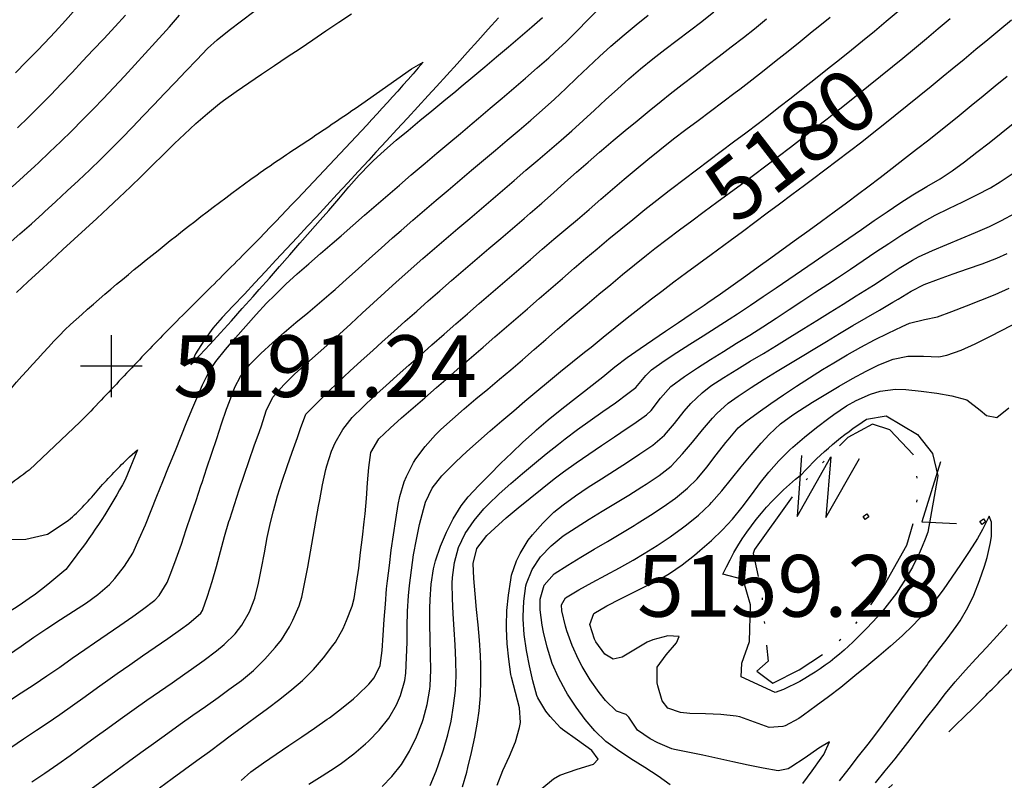
# Model space of a CAD drawing. Extents: x 324632 to 329332, y 1213083 to 1216682.
# Drawn here: x 327172 to 327300, y 1214195 to 1214293 of the extents above; entities that cross this region are included whole.
import ezdxf
from ezdxf.enums import TextEntityAlignment as Align

# ---------------------------------------------------------------- set-up
doc = ezdxf.new("R2010")
doc.units = 0
doc.header["$LTSCALE"] = 100
doc.header["$MEASUREMENT"] = 0
for name, pattern in [('LAKE', [0.36, 0.3, -0.0285, 0.003, -0.0285]), ('PONDTAILINGS', [0.21, 0.12, -0.0282, 0.0027, -0.0282, 0.0027, -0.0282]), ('UNPVDROAD', [0.4, 0.3, -0.1])]:
    doc.linetypes.add(name, pattern=pattern)
for name, color, linetype in [('CON-INDEX', 20, 'CONTINUOUS'), ('CON-INDEXDEP', 7, 'CONTINUOUS'), ('CON-INTER', 40, 'CONTINUOUS'), ('CON-INTERDEP', 112, 'CONTINUOUS'), ('CON-SPOTS', 1, 'CONTINUOUS'), ('CON_INDEX-TEXT', 7, 'CONTINUOUS'), ('HYD-SURFACE', 5, 'LAKE'), ('HYD-WLSPOT', 5, 'CONTINUOUS'), ('RD-UNPAVED', 200, 'UNPVDROAD')]:
    doc.layers.add(name, color=color, linetype=linetype)
doc.styles.get("Standard").update_dxf_attribs({"font": 'SIMPLEX'})

# ---------------------------------------------------------------- blocks, each defined once
blk = doc.blocks.new('SPOT')
at = {"layer": 'CON-SPOTS', "color": 1, "flags": 128}
for points in [[(0, -0.5), (0, 0.5)], [(0, 0), (-0.5, 0)], [(0.5, 0), (0, 0)]]:
    blk.add_lwpolyline(points, dxfattribs=at)
blk = doc.blocks.new('WLTXT')
at = {"layer": 'HYD-WLSPOT', "color": 5, "flags": 128}
for points in [[(-1.123047, 0.609375), (-1.189453, -0.376953), (-0.646484, 0.589844), (-0.726563, -0.392578), (-0.183594, 0.5625)], [(1.132813, 0.509766), (0.826172, -0.462891), (1.388672, -0.488281)], [(-0.087891, -0.423828), (-0.123047, -0.375), (-0.064453, -0.332031), (-0.029297, -0.382813), (-0.087891, -0.423828)], [(1.802734, -0.505859), (1.767578, -0.457031), (1.824219, -0.414063), (1.859375, -0.464844), (1.802734, -0.505859)]]:
    blk.add_lwpolyline(points, dxfattribs=at)

msp = doc.modelspace()

# ---------------------------------------------------------------- linework, layer by layer
at = {"layer": 'CON-INDEX', "color": 20, "linetype": 'Continuous', "flags": 128}
for points, elevation in [([(327171.28, 1214205.04), (327172.53, 1214205.83), (327174.21, 1214206.92), (327175.86, 1214208.04), (327177.51, 1214209.18), (327179.14, 1214210.33), (327180.78, 1214211.48), (327182.02, 1214212.33), (327183.67, 1214213.46), (327185.32, 1214214.59), (327186.97, 1214215.73), (327188.22, 1214216.63), (327189.84, 1214217.84), (327190.41, 1214218.44), (327191.43, 1214220.16), (327191.92, 1214221.34), (327192.61, 1214223.21), (327193.27, 1214225.1), (327193.91, 1214226.99), (327194.54, 1214228.89), (327195.17, 1214230.79), (327195.81, 1214232.69), (327195.95, 1214233.11), (327196.59, 1214235.01), (327197.22, 1214236.91), (327197.85, 1214238.81), (327198.48, 1214240.7), (327199.14, 1214242.59), (327199.5, 1214243.59), (327200.21, 1214245.47), (327200.92, 1214246.83), (327202.14, 1214248.41), (327203.56, 1214249.84), (327205.08, 1214251.21), (327206.59, 1214252.52), (327208.12, 1214253.82), (327209.65, 1214255.1), (327211.18, 1214256.39), (327212.7, 1214257.69), (327213.19, 1214258.12), (327214.69, 1214259.45), (327216.18, 1214260.78), (327217.67, 1214262.12), (327219.15, 1214263.46), (327220.64, 1214264.79), (327221.75, 1214265.77), (327223.26, 1214267.08), (327224.78, 1214268.38), (327226.3, 1214269.68), (327227.83, 1214270.97), (327229.35, 1214272.27), (327230.87, 1214273.56), (327232.43, 1214274.88), (327233.97, 1214276.17), (327235.5, 1214277.46), (327237.02, 1214278.75), (327238.54, 1214280.05), (327240.04, 1214281.37), (327241.61, 1214282.8), (327243.07, 1214284.17), (327244.52, 1214285.55), (327245.97, 1214286.93), (327247.43, 1214288.29), (327248.92, 1214289.63), (327250.65, 1214291.12), (327252.19, 1214292.4), (327253.74, 1214293.66)], 5190), ([(327172.02, 1214279.08), (327173.46, 1214280.46), (327174.95, 1214281.93), (327176.35, 1214283.35), (327177.74, 1214284.79), (327179.11, 1214286.25), (327180.48, 1214287.71), (327181.85, 1214289.16), (327183.23, 1214290.62), (327184.68, 1214292.18), (327186.03, 1214293.65)], 5200), ([(327201.01, 1214194.5), (327202.28, 1214195.6), (327203.91, 1214196.77), (327205.55, 1214197.9), (327207.21, 1214199.02), (327208.87, 1214200.13), (327210.53, 1214201.26), (327212.17, 1214202.41), (327212.45, 1214202.6), (327214.04, 1214203.81), (327215.59, 1214205.08), (327216.15, 1214205.58), (327217.58, 1214206.98), (327218.25, 1214207.78), (327219.05, 1214209.37), (327219.27, 1214211.34), (327219.44, 1214213.33), (327219.57, 1214215.33), (327219.71, 1214217.33), (327219.87, 1214219.33), (327219.98, 1214220.36), (327220.22, 1214222.35), (327220.47, 1214224.33), (327220.75, 1214226.31), (327221.05, 1214228.29), (327221.38, 1214230.26), (327221.56, 1214231.28), (327222.15, 1214233.19), (327222.45, 1214233.9), (327223.34, 1214235.7), (327223.65, 1214236.17), (327224.87, 1214237.76), (327226.19, 1214239.27), (327226.91, 1214239.98), (327228.39, 1214241.33), (327229.9, 1214242.64), (327231.43, 1214243.93), (327232.97, 1214245.21), (327234.51, 1214246.49), (327235.95, 1214247.71), (327237.47, 1214249.02), (327238.98, 1214250.33), (327240.48, 1214251.65), (327242, 1214252.96), (327243.51, 1214254.26), (327244.3, 1214254.92), (327245.83, 1214256.21), (327247.36, 1214257.49), (327248.9, 1214258.77), (327250.44, 1214260.05), (327251.99, 1214261.31), (327253.55, 1214262.56), (327254.63, 1214263.41), (327256.22, 1214264.63), (327257.81, 1214265.84), (327259.41, 1214267.03), (327261.02, 1214268.22), (327262.63, 1214269.41), (327264.24, 1214270.59), (327265.85, 1214271.78), (327267.4, 1214272.95), (327268.99, 1214274.15), (327270.59, 1214275.36), (327272.18, 1214276.57), (327273.77, 1214277.79), (327275.35, 1214279.01), (327276.93, 1214280.24), (327277.61, 1214280.76), (327279.18, 1214282), (327280.74, 1214283.24), (327282.31, 1214284.49), (327283.86, 1214285.75), (327285.41, 1214287.01), (327286.73, 1214288.09), (327288.27, 1214289.36), (327289.81, 1214290.65), (327291.34, 1214291.93), (327292.87, 1214293.22)], 5180), ([(327234.2, 1214193.88), (327234.94, 1214195.76), (327235.78, 1214197.62), (327236.56, 1214199.49), (327237.1, 1214201.37), (327237.2, 1214201.99), (327237.08, 1214203.92), (327236.55, 1214205.89), (327236.03, 1214207.87), (327235.97, 1214208.22), (327235.69, 1214210.21), (327235.47, 1214212.2), (327235.38, 1214214.2), (327235.38, 1214214.51), (327235.45, 1214216.51), (327235.64, 1214218.51), (327235.94, 1214220.49), (327236.05, 1214221.08), (327236.71, 1214222.96), (327237.18, 1214223.9), (327238.21, 1214225.62), (327238.77, 1214226.33), (327240.11, 1214227.82), (327241.54, 1214229.24), (327242.72, 1214230.22), (327244.34, 1214231.39), (327246, 1214232.5), (327247.69, 1214233.58), (327249.38, 1214234.65), (327251.07, 1214235.73), (327252.69, 1214236.8), (327254.34, 1214237.95), (327255.87, 1214239.23), (327257.17, 1214240.74), (327258.4, 1214242.33), (327259.28, 1214243.36), (327260.74, 1214244.74), (327261.89, 1214245.62), (327263.57, 1214246.7), (327265.26, 1214247.76), (327266.97, 1214248.81), (327268.69, 1214249.84), (327270.4, 1214250.87), (327272.11, 1214251.92), (327273.93, 1214253.05), (327275.62, 1214254.11), (327277.32, 1214255.17), (327279.01, 1214256.23), (327280.71, 1214257.29), (327282.4, 1214258.35), (327282.93, 1214258.68), (327284.61, 1214259.77), (327286.28, 1214260.87), (327287.99, 1214261.9), (327288.79, 1214262.33), (327290.6, 1214263.18), (327292.44, 1214263.96), (327294.3, 1214264.72), (327296.15, 1214265.48), (327297.98, 1214266.29), (327299.54, 1214267.06), (327301.29, 1214268.01)], 5170), ([(327283.19, 1214194.16), (327284.48, 1214195.73), (327285.75, 1214197.29), (327286.18, 1214197.83), (327287.4, 1214199.4), (327288.62, 1214200.99), (327289.83, 1214202.59), (327291.05, 1214204.17), (327292.29, 1214205.74), (327293.55, 1214207.27), (327294.86, 1214208.77), (327296.2, 1214210.25), (327297.57, 1214211.72), (327298.94, 1214213.18), (327300.29, 1214214.66)], 5160)]:
    msp.add_lwpolyline(points, dxfattribs=dict(at, elevation=elevation))
at = {"layer": 'CON-INDEXDEP', "color": 7, "linetype": 'Continuous', "elevation": 5160, "flags": 128}
msp.add_lwpolyline([(327265.9, 1214209.67), (327266.87, 1214212.48), (327267.03, 1214217.23), (327266.07, 1214220.52), (327263.44, 1214221.22, -0.121781), (327273.67, 1214234.18, -0.06761), (327282.05, 1214241.29), (327284.58, 1214241.72), (327288.65, 1214239.31), (327290.58, 1214236.88), (327291.3, 1214233.96), (327290, 1214226.67, -0.118152), (327281.38, 1214213.54, -0.098011), (327271.29, 1214206.28), (327270.23, 1214205.89), (327265.82, 1214207.92), (327265.9, 1214209.67)], format="xyb", close=True, dxfattribs=at)
at = {"layer": 'CON-INTER', "color": 40, "linetype": 'Continuous', "flags": 128}
for points, elevation in [([(327170.83, 1214263.99), (327172.34, 1214265.31), (327173.84, 1214266.64), (327175.32, 1214267.98), (327175.54, 1214268.18), (327177.02, 1214269.53), (327178.49, 1214270.88), (327179.95, 1214272.25), (327181.41, 1214273.63), (327182.85, 1214275.01), (327184.15, 1214276.3), (327185.56, 1214277.72), (327186.96, 1214279.15), (327188.34, 1214280.6), (327189.72, 1214282.05), (327191.1, 1214283.5), (327192.48, 1214284.95), (327193.86, 1214286.39), (327195.28, 1214287.89), (327196.66, 1214289.33), (327197.92, 1214290.47), (327199.47, 1214291.72), (327201.05, 1214292.95), (327202.65, 1214294.16)], 5196), ([(327170.86, 1214210.77), (327172.51, 1214211.91), (327174.16, 1214213.05), (327175.82, 1214214.17), (327177.6, 1214215.33), (327179.29, 1214216.41), (327180.96, 1214217.51), (327182.46, 1214218.58), (327183.97, 1214219.89), (327184.67, 1214220.67), (327185.92, 1214222.24), (327186.97, 1214223.95), (327187.82, 1214225.8), (327188.61, 1214227.63), (327189.37, 1214229.49), (327190.11, 1214231.35), (327190.85, 1214233.21), (327191.61, 1214235.07), (327191.74, 1214235.39), (327192.5, 1214237.24), (327193.24, 1214239.1), (327193.98, 1214240.96), (327194.74, 1214242.81), (327195.52, 1214244.65), (327196.01, 1214245.78), (327196.92, 1214247.57), (327197.75, 1214248.79), (327199.01, 1214250.34), (327200.3, 1214251.87), (327201.61, 1214253.38), (327202.95, 1214254.87), (327204.32, 1214256.33), (327205.37, 1214257.4), (327206.8, 1214258.79), (327208.28, 1214260.14), (327209.78, 1214261.46), (327211.3, 1214262.77), (327212.82, 1214264.08), (327213.98, 1214265.09), (327215.49, 1214266.41), (327216.99, 1214267.73), (327218.5, 1214269.04), (327220.01, 1214270.35), (327221.53, 1214271.65), (327223.04, 1214272.96), (327223.32, 1214273.19), (327224.85, 1214274.49), (327226.38, 1214275.78), (327227.91, 1214277.06), (327229.44, 1214278.35), (327230.97, 1214279.64), (327231.78, 1214280.32), (327233.3, 1214281.62), (327234.83, 1214282.91), (327236.36, 1214284.21), (327237.88, 1214285.51), (327239.39, 1214286.82), (327240.88, 1214288.14), (327241.66, 1214288.85), (327243.12, 1214290.23), (327244.54, 1214291.63), (327245.95, 1214293.05), (327247.36, 1214294.47)], 5192), ([(327171.17, 1214198.78), (327172.83, 1214199.89), (327174.5, 1214201.01), (327175.87, 1214201.92), (327177.52, 1214203.04), (327179.16, 1214204.19), (327180.79, 1214205.35), (327182.42, 1214206.52), (327184.04, 1214207.68), (327184.96, 1214208.33), (327186.6, 1214209.48), (327188.25, 1214210.62), (327189.89, 1214211.75), (327191.53, 1214212.9), (327193.16, 1214214.06), (327194.23, 1214214.84), (327195.8, 1214216.15), (327196.01, 1214216.53), (327196.68, 1214218.38), (327197.27, 1214220.28), (327197.82, 1214222.21), (327198.34, 1214224.16), (327198.87, 1214226.1), (327199.44, 1214228.03), (327199.55, 1214228.36), (327200.16, 1214230.26), (327200.78, 1214232.16), (327201.42, 1214234.06), (327202.06, 1214235.95), (327202.71, 1214237.84), (327203.38, 1214239.73), (327203.64, 1214240.46), (327204.25, 1214242.4), (327205.14, 1214244.18), (327206.57, 1214245.77), (327207.99, 1214247.17), (327209.47, 1214248.52), (327210.98, 1214249.85), (327212.5, 1214251.19), (327213.75, 1214252.32), (327215.22, 1214253.68), (327216.69, 1214255.03), (327218.16, 1214256.39), (327219.64, 1214257.73), (327221.12, 1214259.07), (327222.61, 1214260.41), (327223.05, 1214260.8), (327224.56, 1214262.12), (327226.07, 1214263.43), (327227.59, 1214264.73), (327229.11, 1214266.03), (327230.63, 1214267.32), (327232.15, 1214268.62), (327233.36, 1214269.66), (327234.88, 1214270.96), (327236.4, 1214272.26), (327237.92, 1214273.56), (327239.44, 1214274.86), (327240.96, 1214276.16), (327242.47, 1214277.47), (327243.85, 1214278.67), (327245.34, 1214280), (327246.81, 1214281.36), (327248.28, 1214282.72), (327249.76, 1214284.07), (327251.25, 1214285.4), (327252.76, 1214286.71), (327254.34, 1214287.99), (327255.91, 1214289.22), (327257.5, 1214290.44), (327259.1, 1214291.64), (327260.69, 1214292.86), (327262.26, 1214294.09)], 5188), ([(327171.78, 1214286.18), (327173.18, 1214287.62), (327174.57, 1214289.05), (327175.54, 1214290.05), (327176.92, 1214291.51), (327178.27, 1214292.98), (327179.62, 1214294.47)], 5202), ([(327190.44, 1214193.54), (327192.06, 1214194.72), (327193.67, 1214195.9), (327195.29, 1214197.08), (327196.9, 1214198.26), (327198.51, 1214199.45), (327199.6, 1214200.26), (327201.2, 1214201.45), (327202.82, 1214202.64), (327204.44, 1214203.83), (327206.03, 1214205.04), (327207.59, 1214206.29), (327208.96, 1214207.46), (327210.38, 1214208.87), (327211.68, 1214210.4), (327212.9, 1214211.99), (327213.23, 1214212.43), (327214.22, 1214214.17), (327214.68, 1214215.2), (327215.41, 1214217.07), (327215.65, 1214218.08), (327215.97, 1214220.05), (327216.25, 1214222.02), (327216.5, 1214224.01), (327216.73, 1214226), (327216.95, 1214227.99), (327217.07, 1214229.03), (327217.25, 1214231.03), (327217.39, 1214233.04), (327217.55, 1214235.04), (327217.81, 1214237), (327218.86, 1214238.78), (327220.31, 1214240.13), (327221.8, 1214241.47), (327223.31, 1214242.79), (327224.83, 1214244.09), (327226.34, 1214245.4), (327227.85, 1214246.71), (327229.36, 1214248.03), (327230.87, 1214249.34), (327232.38, 1214250.65), (327233.89, 1214251.96), (327235.4, 1214253.27), (327236.91, 1214254.58), (327238.11, 1214255.62), (327239.62, 1214256.93), (327241.13, 1214258.25), (327242.64, 1214259.56), (327244.15, 1214260.87), (327245.67, 1214262.17), (327247.13, 1214263.39), (327248.67, 1214264.67), (327250.21, 1214265.94), (327251.76, 1214267.2), (327253.32, 1214268.46), (327254.89, 1214269.7), (327256.46, 1214270.93), (327256.82, 1214271.21), (327258.4, 1214272.43), (327260, 1214273.64), (327261.6, 1214274.84), (327263.2, 1214276.04), (327264.81, 1214277.23), (327266.41, 1214278.43), (327268, 1214279.64), (327269.13, 1214280.5), (327270.7, 1214281.73), (327272.28, 1214282.96), (327273.85, 1214284.2), (327275.42, 1214285.44), (327276.98, 1214286.69), (327278.54, 1214287.94), (327280.1, 1214289.19), (327281.53, 1214290.35), (327283.07, 1214291.61), (327284.61, 1214292.9), (327286.14, 1214294.19)], 5182), ([(327171.33, 1214271.41), (327172.82, 1214272.74), (327174.29, 1214274.1), (327174.75, 1214274.52), (327176.2, 1214275.9), (327177.64, 1214277.29), (327179.07, 1214278.69), (327180.48, 1214280.1), (327181.89, 1214281.52), (327183.16, 1214282.83), (327184.54, 1214284.28), (327185.9, 1214285.74), (327187.25, 1214287.22), (327188.6, 1214288.7), (327189.94, 1214290.18), (327191.29, 1214291.66), (327191.72, 1214292.14), (327193.04, 1214293.65)], 5198), ([(327171.91, 1214257.74), (327173.38, 1214259.1), (327174.85, 1214260.46), (327176.43, 1214261.92), (327177.9, 1214263.28), (327179.38, 1214264.63), (327180.85, 1214265.98), (327182.33, 1214267.33), (327183.79, 1214268.69), (327185.22, 1214270.03), (327186.67, 1214271.41), (327188.1, 1214272.81), (327189.52, 1214274.22), (327190.94, 1214275.62), (327192.38, 1214277.02), (327193.69, 1214278.26), (327195.16, 1214279.61), (327196.66, 1214280.94), (327198.21, 1214282.2), (327198.75, 1214282.6), (327200.37, 1214283.77), (327202.01, 1214284.91), (327203.66, 1214286.03), (327205.33, 1214287.14), (327207, 1214288.25), (327208.66, 1214289.36), (327210.32, 1214290.47), (327212.01, 1214291.62), (327213.67, 1214292.74), (327215.32, 1214293.86)], 5194), ([(327173.9, 1214194.32), (327175.57, 1214195.44), (327177.25, 1214196.58), (327178.88, 1214197.74), (327180.5, 1214198.91), (327182.11, 1214200.1), (327183.73, 1214201.28), (327185.35, 1214202.45), (327187.17, 1214203.73), (327188.81, 1214204.88), (327190.45, 1214206.02), (327192.09, 1214207.16), (327193.73, 1214208.31), (327194.57, 1214208.92), (327196.21, 1214210.08), (327197.81, 1214211.27), (327198.8, 1214212.09), (327200.24, 1214213.49), (327201.12, 1214214.61), (327202.12, 1214216.35), (327202.79, 1214218.12), (327203.27, 1214220.06), (327203.67, 1214222.01), (327204.04, 1214223.99), (327204.41, 1214225.96), (327204.82, 1214227.92), (327205.19, 1214229.44), (327205.74, 1214231.36), (327206.35, 1214233.26), (327206.99, 1214235.16), (327207.65, 1214237.05), (327208.3, 1214238.94), (327208.69, 1214240.09), (327209.39, 1214241.94), (327210.77, 1214243.36), (327212.19, 1214244.76), (327213.64, 1214246.14), (327215.11, 1214247.51), (327216.59, 1214248.86), (327218.08, 1214250.21), (327219.29, 1214251.31), (327220.78, 1214252.65), (327222.27, 1214253.99), (327223.77, 1214255.31), (327225.27, 1214256.63), (327226.78, 1214257.95), (327228.29, 1214259.26), (327229.8, 1214260.57), (327230.1, 1214260.83), (327231.61, 1214262.14), (327233.13, 1214263.43), (327234.66, 1214264.73), (327236.18, 1214266.02), (327237.7, 1214267.32), (327238.47, 1214267.99), (327239.98, 1214269.31), (327241.47, 1214270.64), (327242.97, 1214271.97), (327244.46, 1214273.3), (327245.96, 1214274.62), (327247.47, 1214275.93), (327247.72, 1214276.14), (327249.24, 1214277.43), (327250.78, 1214278.71), (327252.32, 1214279.99), (327253.87, 1214281.25), (327255.42, 1214282.51), (327256.6, 1214283.45), (327258.18, 1214284.69), (327259.76, 1214285.91), (327261.35, 1214287.13), (327262.94, 1214288.34), (327264.53, 1214289.55), (327266.11, 1214290.78), (327267.54, 1214291.91), (327269.09, 1214293.17)], 5186), ([(327181.57, 1214193.39), (327183.19, 1214194.57), (327184.8, 1214195.75), (327186.42, 1214196.93), (327188.03, 1214198.11), (327189.65, 1214199.29), (327191.5, 1214200.61), (327193.13, 1214201.77), (327194.76, 1214202.93), (327196.39, 1214204.08), (327198.02, 1214205.25), (327199.44, 1214206.28), (327201.06, 1214207.46), (327202.61, 1214208.72), (327204.1, 1214210.21), (327205.43, 1214211.71), (327206.23, 1214212.7), (327207.3, 1214214.39), (327207.73, 1214215.26), (327208.53, 1214217.1), (327208.87, 1214218.24), (327209.28, 1214220.19), (327209.66, 1214222.15), (327210.01, 1214224.12), (327210.35, 1214226.09), (327210.69, 1214228.07), (327211.04, 1214230.04), (327211.2, 1214230.84), (327211.56, 1214232.81), (327211.98, 1214234.77), (327212.11, 1214235.24), (327212.71, 1214237.15), (327213.19, 1214238.23), (327214.19, 1214239.97), (327215.4, 1214241.51), (327216.82, 1214242.91), (327218.27, 1214244.28), (327219.75, 1214245.63), (327221.24, 1214246.97), (327222.74, 1214248.3), (327224.25, 1214249.62), (327225.74, 1214250.95), (327227.32, 1214252.34), (327228.82, 1214253.66), (327230.33, 1214254.97), (327231.85, 1214256.28), (327233.36, 1214257.58), (327234.88, 1214258.89), (327235.48, 1214259.41), (327236.99, 1214260.71), (327238.51, 1214262.02), (327240.02, 1214263.32), (327241.54, 1214264.62), (327243.07, 1214265.92), (327244.58, 1214267.2), (327246.1, 1214268.5), (327247.62, 1214269.8), (327249.14, 1214271.1), (327250.66, 1214272.4), (327252.19, 1214273.69), (327253.73, 1214274.97), (327255.28, 1214276.23), (327257.05, 1214277.62), (327258.64, 1214278.83), (327260.24, 1214280.03), (327261.85, 1214281.23), (327263.45, 1214282.42), (327265.04, 1214283.63), (327265.62, 1214284.07), (327267.2, 1214285.3), (327268.77, 1214286.54), (327270.34, 1214287.78), (327271.91, 1214289.02), (327273.47, 1214290.27), (327275.02, 1214291.53), (327275.79, 1214292.15), (327277.34, 1214293.42)], 5184), ([(327234.35, 1214293.32), (327233.02, 1214291.83), (327231.68, 1214290.34), (327230.34, 1214288.86), (327229, 1214287.38), (327227.65, 1214285.9), (327226.31, 1214284.42), (327225.26, 1214283.26), (327223.91, 1214281.79), (327222.56, 1214280.31), (327221.2, 1214278.84), (327219.85, 1214277.37), (327218.49, 1214275.9), (327217.55, 1214274.88), (327216.19, 1214273.41), (327214.83, 1214271.94), (327213.47, 1214270.48), (327212.12, 1214269.01), (327210.76, 1214267.54), (327209.62, 1214266.31), (327208.26, 1214264.85), (327206.89, 1214263.38), (327205.53, 1214261.92), (327204.17, 1214260.45), (327202.81, 1214258.99), (327201.45, 1214257.52), (327199.94, 1214255.95), (327198.56, 1214254.5), (327197.33, 1214253.09), (327196.17, 1214251.46), (327195.12, 1214249.76), (327194.5, 1214248.36), (327195.68, 1214249.59), (327196.98, 1214250.98), (327198.34, 1214252.48), (327199.75, 1214254.05), (327201.17, 1214255.65), (327202.57, 1214257.22), (327203.35, 1214258.1), (327204.68, 1214259.59), (327206, 1214261.09), (327207.32, 1214262.6), (327208.64, 1214264.1), (327209.95, 1214265.61), (327211.27, 1214267.11), (327212.38, 1214268.36), (327213.69, 1214269.88), (327214.98, 1214271.41), (327216.3, 1214272.91), (327217.69, 1214274.35), (327218.14, 1214274.79), (327219.61, 1214276.13), (327221.12, 1214277.45), (327222.65, 1214278.74), (327224.19, 1214280.01), (327225.74, 1214281.28), (327227.29, 1214282.55), (327228.83, 1214283.82), (327229.52, 1214284.4), (327231.04, 1214285.69), (327232.58, 1214286.98), (327234.11, 1214288.26), (327235.64, 1214289.55), (327237.16, 1214290.85), (327238.67, 1214292.15), (327240.06, 1214293.37)], 5194), ([(327209.8, 1214194.01), (327211.5, 1214195.07), (327213.18, 1214196.16), (327214.03, 1214196.74), (327215.64, 1214197.94), (327217.15, 1214199.25), (327217.5, 1214199.57), (327218.9, 1214201.01), (327220.14, 1214202.56), (327221.15, 1214204.29), (327221.68, 1214205.51), (327222.21, 1214207.44), (327222.34, 1214208.41), (327222.45, 1214210.41), (327222.51, 1214212.41), (327222.54, 1214214.41), (327222.59, 1214216.41), (327222.7, 1214218.41), (327222.82, 1214219.75), (327223.07, 1214221.73), (327223.37, 1214223.73), (327223.72, 1214225.71), (327224.13, 1214227.67), (327224.63, 1214229.6), (327224.92, 1214230.56), (327225.78, 1214232.36), (327227.03, 1214233.97), (327227.41, 1214234.37), (327228.82, 1214235.77), (327230.28, 1214237.13), (327231.77, 1214238.47), (327233.28, 1214239.79), (327234.8, 1214241.1), (327236.33, 1214242.4), (327237.78, 1214243.64), (327239.31, 1214244.93), (327240.85, 1214246.21), (327242.4, 1214247.47), (327243.95, 1214248.73), (327245.51, 1214249.98), (327246.36, 1214250.66), (327247.92, 1214251.92), (327249.47, 1214253.17), (327251.04, 1214254.42), (327252.61, 1214255.66), (327254.18, 1214256.89), (327255.51, 1214257.91), (327257.1, 1214259.12), (327258.71, 1214260.31), (327260.32, 1214261.49), (327261.93, 1214262.67), (327263.55, 1214263.86), (327264.37, 1214264.46), (327265.97, 1214265.65), (327267.58, 1214266.85), (327269.18, 1214268.04), (327270.79, 1214269.23), (327272.39, 1214270.43), (327273.99, 1214271.63), (327275.05, 1214272.43), (327276.65, 1214273.64), (327278.24, 1214274.84), (327279.83, 1214276.06), (327281.42, 1214277.27), (327283, 1214278.5), (327284.2, 1214279.44), (327285.77, 1214280.69), (327287.33, 1214281.94), (327288.88, 1214283.21), (327290.43, 1214284.47), (327291.97, 1214285.74), (327293.14, 1214286.69), (327294.68, 1214287.96), (327296.22, 1214289.24), (327297.76, 1214290.52), (327299.3, 1214291.79), (327300.85, 1214293.06)], 5178), ([(327219.31, 1214193.69), (327220.55, 1214194.99), (327221.78, 1214196.57), (327222.84, 1214198.27), (327223.75, 1214200.13), (327224.46, 1214202.01), (327224.59, 1214202.4), (327225.13, 1214204.33), (327225.47, 1214206.31), (327225.51, 1214206.77), (327225.58, 1214208.76), (327225.57, 1214210.76), (327225.52, 1214212.77), (327225.48, 1214214.77), (327225.47, 1214216.77), (327225.51, 1214217.93), (327225.65, 1214219.94), (327225.96, 1214221.92), (327226.21, 1214222.94), (327226.85, 1214224.83), (327227.64, 1214226.67), (327228.47, 1214228.38), (327229.51, 1214230.09), (327230.45, 1214231.26), (327231.83, 1214232.71), (327233.22, 1214234.14), (327234.64, 1214235.56), (327236.08, 1214236.95), (327237.53, 1214238.33), (327239.01, 1214239.68), (327239.29, 1214239.93), (327240.81, 1214241.23), (327242.36, 1214242.49), (327243.94, 1214243.73), (327245.52, 1214244.95), (327247.1, 1214246.18), (327247.9, 1214246.81), (327249.45, 1214248.08), (327251.03, 1214249.3), (327252.71, 1214250.47), (327254.36, 1214251.59), (327256.02, 1214252.71), (327257.69, 1214253.82), (327259.34, 1214254.94), (327261, 1214256.07), (327261.49, 1214256.41), (327263.13, 1214257.56), (327264.76, 1214258.71), (327266.39, 1214259.88), (327268.01, 1214261.04), (327269.63, 1214262.21), (327271.25, 1214263.38), (327272.99, 1214264.64), (327274.61, 1214265.82), (327276.22, 1214266.99), (327277.84, 1214268.17), (327279.45, 1214269.36), (327281.05, 1214270.56), (327282.2, 1214271.42), (327283.8, 1214272.63), (327285.38, 1214273.85), (327286.97, 1214275.07), (327288.54, 1214276.3), (327290.12, 1214277.53), (327291.69, 1214278.77), (327292.51, 1214279.43), (327294.07, 1214280.68), (327295.61, 1214281.95), (327297.16, 1214283.22), (327298.7, 1214284.49), (327300.25, 1214285.76)], 5176), ([(327225.5, 1214193.82), (327226.28, 1214195.67), (327226.61, 1214196.56), (327227.25, 1214198.46), (327227.8, 1214200.39), (327228.21, 1214202.18), (327228.55, 1214204.15), (327228.77, 1214206.14), (327228.86, 1214208.06), (327228.84, 1214210.05), (327228.75, 1214212.05), (327228.63, 1214214.06), (327228.51, 1214216.06), (327228.42, 1214218.06), (327228.38, 1214220.05), (327228.39, 1214220.77), (327228.66, 1214222.75), (327229.18, 1214224.67), (327230.03, 1214226.48), (327231.2, 1214228.16), (327232.46, 1214229.71), (327233.01, 1214230.27), (327234.47, 1214231.63), (327235.96, 1214232.96), (327237.48, 1214234.26), (327239.01, 1214235.55), (327240.56, 1214236.82), (327242.12, 1214238.07), (327243.01, 1214238.78), (327244.6, 1214239.99), (327246.23, 1214241.15), (327247.88, 1214242.29), (327249.52, 1214243.44), (327251.13, 1214244.62), (327252.15, 1214245.41), (327253.44, 1214246.95), (327254.18, 1214247.71), (327255.81, 1214248.85), (327257.48, 1214249.96), (327259.16, 1214251.04), (327260.86, 1214252.11), (327262.55, 1214253.17), (327264.24, 1214254.25), (327265.35, 1214254.98), (327267.01, 1214256.09), (327268.67, 1214257.21), (327270.32, 1214258.34), (327271.97, 1214259.46), (327273.63, 1214260.59), (327275.28, 1214261.72), (327276.93, 1214262.85), (327278.1, 1214263.65), (327279.76, 1214264.78), (327281.41, 1214265.91), (327283.05, 1214267.04), (327284.71, 1214268.17), (327286.36, 1214269.29), (327288.03, 1214270.39), (327289.86, 1214271.48), (327291.6, 1214272.47), (327293.15, 1214273.48), (327294.76, 1214274.67), (327296.34, 1214275.89), (327297.92, 1214277.12), (327299.48, 1214278.37), (327301.04, 1214279.62)], 5174), ([(327229.69, 1214193.66), (327230.25, 1214195.58), (327230.41, 1214196.17), (327230.88, 1214198.12), (327231.31, 1214200.08), (327231.66, 1214202.05), (327231.85, 1214203.49), (327232.01, 1214205.48), (327232.07, 1214207.49), (327232.06, 1214209.49), (327232.02, 1214210.67), (327231.9, 1214212.67), (327231.73, 1214214.67), (327231.53, 1214216.66), (327231.33, 1214218.66), (327231.17, 1214220.65), (327231.08, 1214222.61), (327231.57, 1214224.55), (327232.85, 1214226.22), (327233.87, 1214227.2), (327235.37, 1214228.51), (327236.9, 1214229.81), (327238.45, 1214231.08), (327240.01, 1214232.33), (327241.59, 1214233.56), (327242.8, 1214234.48), (327244.41, 1214235.65), (327246.06, 1214236.79), (327247.72, 1214237.9), (327249.39, 1214239.01), (327251.05, 1214240.13), (327251.89, 1214240.72), (327253.52, 1214241.89), (327254.13, 1214242.42), (327255.37, 1214244.01), (327256.67, 1214245.53), (327258.47, 1214246.84), (327260.13, 1214247.96), (327261.81, 1214249.04), (327263.51, 1214250.1), (327265.22, 1214251.15), (327266.93, 1214252.21), (327268.61, 1214253.29), (327270.34, 1214254.41), (327272.01, 1214255.51), (327273.68, 1214256.61), (327275.35, 1214257.71), (327277.02, 1214258.81), (327278.28, 1214259.64), (327279.95, 1214260.74), (327281.61, 1214261.86), (327283.27, 1214262.98), (327284.93, 1214264.09), (327286.61, 1214265.18), (327288.3, 1214266.24), (327289.19, 1214266.77), (327290.94, 1214267.73), (327292.73, 1214268.62), (327294.54, 1214269.49), (327296.34, 1214270.37), (327298.11, 1214271.31), (327299.38, 1214272.07), (327301.04, 1214273.18)], 5172), ([(327239.97, 1214193.43), (327241.51, 1214194.71), (327242.3, 1214195.18), (327244.54, 1214195.94), (327246.68, 1214196.62), (327247.27, 1214197.23), (327246.45, 1214198.39), (327244.59, 1214199.71), (327242.67, 1214201.08), (327242.41, 1214201.3), (327241.04, 1214202.76), (327240.5, 1214203.46), (327239.45, 1214205.18), (327239.34, 1214205.48), (327238.81, 1214207.4), (327238.38, 1214209.36), (327238.01, 1214211.33), (327237.7, 1214213.4), (327237.56, 1214215.4), (327237.55, 1214215.72), (327237.65, 1214217.72), (327237.92, 1214219.7), (327237.98, 1214220.01), (327238.72, 1214221.84), (327239.8, 1214223.45), (327241.2, 1214224.89), (327242.74, 1214226.17), (327244.42, 1214227.29), (327246.11, 1214228.36), (327247.81, 1214229.4), (327249.53, 1214230.43), (327251.24, 1214231.47), (327252.94, 1214232.53), (327253.49, 1214232.89), (327255.17, 1214233.99), (327256.73, 1214235.23), (327258.22, 1214236.82), (327259.51, 1214238.35), (327260.78, 1214239.91), (327262.08, 1214241.42), (327262.65, 1214242.04), (327264.13, 1214243.38), (327265.42, 1214244.31), (327267.1, 1214245.41), (327268.78, 1214246.48), (327270.48, 1214247.53), (327272.19, 1214248.58), (327273.91, 1214249.61), (327275.13, 1214250.35), (327276.84, 1214251.38), (327278.56, 1214252.41), (327280.28, 1214253.43), (327282, 1214254.44), (327283.73, 1214255.45), (327285.45, 1214256.46), (327286.13, 1214256.86), (327287.85, 1214257.89), (327289.51, 1214258.75), (327291.37, 1214259.47), (327293.26, 1214260.14), (327295.15, 1214260.79), (327297.04, 1214261.45), (327298.91, 1214262.17), (327300.29, 1214262.76)], 5168), ([(327256.61, 1214193.91), (327255.03, 1214195.03), (327253.31, 1214196.16), (327251.53, 1214197.29), (327249.78, 1214198.46), (327248.29, 1214199.55), (327246.84, 1214200.92), (327245.61, 1214202.39), (327244.41, 1214203.99), (327243.3, 1214205.66), (327243.08, 1214206.05), (327242.12, 1214207.81), (327241.32, 1214209.64), (327240.66, 1214211.75), (327240.2, 1214213.71), (327240.02, 1214214.62), (327239.76, 1214216.61), (327239.75, 1214217.98), (327240.26, 1214219.78), (327241.59, 1214221.28), (327243.34, 1214222.4), (327245.05, 1214223.44), (327246.77, 1214224.46), (327248.5, 1214225.47), (327250.23, 1214226.48), (327251.94, 1214227.52), (327252.35, 1214227.78), (327254.05, 1214228.85), (327255.71, 1214229.95), (327257.31, 1214231.09), (327258.86, 1214232.35), (327260.1, 1214233.57), (327261.37, 1214235.11), (327262.58, 1214236.7), (327263.81, 1214238.29), (327264.11, 1214238.65), (327265.43, 1214240.17), (327266.39, 1214241.02), (327268.01, 1214242.19), (327269.65, 1214243.33), (327271.3, 1214244.47), (327272.97, 1214245.58), (327274.65, 1214246.67), (327276.35, 1214247.73), (327277.82, 1214248.63), (327279.55, 1214249.64), (327281.3, 1214250.63), (327283.07, 1214251.57), (327284.86, 1214252.47), (327286.66, 1214253.33), (327287.63, 1214253.77), (327289.57, 1214254.21), (327291.25, 1214254.56), (327293.12, 1214255.26), (327294.99, 1214255.98), (327296.85, 1214256.72), (327298.7, 1214257.48), (327300.54, 1214258.27)], 5166), ([(327273.8, 1214194.11), (327275, 1214195.72), (327276.15, 1214197.36), (327276.5, 1214197.86), (327277.26, 1214199.5), (327275.86, 1214198.69), (327274.09, 1214197.44), (327272.25, 1214196.2), (327271.89, 1214195.99), (327270.61, 1214195.72), (327268.65, 1214196.07), (327266.7, 1214196.47), (327264.74, 1214196.89), (327262.78, 1214197.33), (327260.82, 1214197.77), (327259.13, 1214198.13), (327257.16, 1214198.48), (327256.83, 1214198.58), (327254.99, 1214199.37), (327254, 1214199.89), (327252.38, 1214201.02), (327251.23, 1214202.68), (327250.91, 1214203.03), (327249.66, 1214203.47), (327248.22, 1214204.86), (327247.4, 1214205.88), (327246.25, 1214207.53), (327245.22, 1214209.24), (327244.72, 1214210.17), (327243.91, 1214211.99), (327243.23, 1214213.88), (327243.04, 1214214.49), (327242.56, 1214216.46), (327242.51, 1214217.25), (327243.06, 1214218.15), (327244.77, 1214219.17), (327246.51, 1214220.14), (327248.27, 1214221.1), (327250.04, 1214222.06), (327251.79, 1214223.03), (327253.24, 1214223.88), (327254.93, 1214224.94), (327256.6, 1214226.06), (327258.22, 1214227.23), (327258.72, 1214227.6), (327260.28, 1214228.86), (327261.73, 1214230.24), (327261.98, 1214230.51), (327263.29, 1214232.02), (327264.57, 1214233.56), (327265.82, 1214235.12), (327267.09, 1214236.68), (327268.39, 1214238.2), (327269.44, 1214239.34), (327270.91, 1214240.69), (327272.52, 1214241.89), (327273.36, 1214242.44), (327275.06, 1214243.51), (327276.77, 1214244.55), (327278.49, 1214245.57), (327280.23, 1214246.56), (327281.99, 1214247.51), (327283.65, 1214248.37), (327285.52, 1214249.08), (327287.39, 1214249.47), (327289.41, 1214249.46), (327291.43, 1214249.39), (327292.46, 1214249.59), (327294.31, 1214250.27), (327296.13, 1214251.08), (327297.93, 1214251.96), (327299.72, 1214252.89), (327301.51, 1214253.82)], 5164), ([(327278.56, 1214194.46), (327279.79, 1214196.04), (327281.02, 1214197.62), (327282.24, 1214199.21), (327282.67, 1214199.77), (327283.88, 1214201.36), (327285.08, 1214202.96), (327286.27, 1214204.57), (327287.46, 1214206.18), (327288.65, 1214207.79), (327289.84, 1214209.4), (327290.04, 1214209.67), (327291.26, 1214211.26), (327292.49, 1214212.84), (327293.68, 1214214.44), (327294.17, 1214215.16), (327295.19, 1214216.89), (327295.96, 1214218.52), (327296.7, 1214220.38), (327297.35, 1214222.27), (327297.68, 1214223.37), (327298.12, 1214225.32), (327298.24, 1214226.15), (327298.23, 1214227.96), (327297.92, 1214228.73), (327297.06, 1214227.03), (327296.44, 1214225.84), (327295.34, 1214224.17), (327294.24, 1214222.49), (327293.12, 1214220.83), (327291.96, 1214219.19), (327290.75, 1214217.6), (327289.47, 1214216.08), (327288.09, 1214214.62), (327286.65, 1214213.23), (327285.16, 1214211.9), (327283.63, 1214210.59), (327282.08, 1214209.31), (327280.54, 1214208.03), (327280.28, 1214207.81), (327278.72, 1214206.55), (327277.14, 1214205.33), (327275.53, 1214204.14), (327273.9, 1214202.97), (327273.27, 1214202.53), (327271.5, 1214201.56), (327271.2, 1214201.46), (327269.42, 1214201.37), (327267.54, 1214202.03), (327265.65, 1214202.72), (327265.16, 1214202.83), (327263.18, 1214203.04), (327261.18, 1214203.11), (327259.17, 1214203.17), (327257.94, 1214203.28), (327256.29, 1214203.84), (327255.57, 1214204.81), (327255.01, 1214206.73), (327254.94, 1214207.16), (327254.92, 1214209.16), (327256.1, 1214210.77), (327257.44, 1214212.31), (327257.75, 1214213.16), (327256.31, 1214213.22), (327254.37, 1214212.71), (327253.63, 1214212.4), (327251.91, 1214211.37), (327250.39, 1214210.45), (327249.24, 1214210.22), (327248.14, 1214210.85), (327246.96, 1214212.47), (327246.79, 1214212.8), (327246.21, 1214214.72), (327246.71, 1214216.14), (327248.42, 1214217.12), (327250.19, 1214218.04), (327252, 1214218.93), (327253.81, 1214219.82), (327255.59, 1214220.76), (327256.53, 1214221.29), (327258.18, 1214222.41), (327259.74, 1214223.67), (327260.45, 1214224.28), (327261.94, 1214225.6), (327263.4, 1214226.98), (327264.68, 1214228.35), (327265.95, 1214229.9), (327267.14, 1214231.51), (327268.33, 1214233.12), (327269.37, 1214234.43), (327270.7, 1214235.93), (327272.12, 1214237.34), (327272.48, 1214237.66), (327274, 1214238.96), (327275.56, 1214240.21), (327277.15, 1214241.42), (327277.8, 1214241.9), (327279.47, 1214243.02), (327280.71, 1214243.72), (327282.55, 1214244.54), (327283.8, 1214244.93), (327285.79, 1214245.2), (327287.14, 1214245.17), (327289.13, 1214244.95), (327291.14, 1214244.68), (327293.12, 1214244.32), (327295.03, 1214243.82), (327296.79, 1214242.48), (327297.57, 1214241.78), (327298.93, 1214241.53), (327300.49, 1214242.79)], 5162)]:
    msp.add_lwpolyline(points, dxfattribs=dict(at, elevation=elevation))
at = {"layer": 'CON-INTER', "color": 40, "linetype": 'Continuous', "elevation": 5194, "flags": 128}
msp.add_lwpolyline([(327113.2, 1214194.27, -0.030301), (327120.54, 1214198.07, 0.0022), (327127.87, 1214201.87), (327136.23, 1214206.34), (327137.84, 1214209.3, -0.024948), (327151.14, 1214217.34, -0.006563), (327164.79, 1214224.63), (327164.79, 1214224.63), (327166.52, 1214225.66), (327173.14, 1214225.74), (327175.94, 1214226.41), (327178.62, 1214228.18, 0.043023), (327182.59, 1214232.3, -0.019584), (327186.56, 1214236.42), (327187.6, 1214237.33), (327185.99, 1214233.44, -0.040943), (327179.5, 1214223.42), (327178.3, 1214221.82, -0.068344), (327164.83, 1214212.93, -0.022048), (327157.36, 1214209.7, 0.000852), (327149.9, 1214206.48, 0.002742), (327135.85, 1214200.3), (327129.24, 1214197.17, 0.009637), (327115.29, 1214187.61, 0.006797)], format="xyb", dxfattribs=at)
at = {"layer": 'CON-INTERDEP', "color": 112, "linetype": 'Continuous', "elevation": 5192, "flags": 128}
msp.add_lwpolyline([(327167.27, 1214240.65, -0.017603), (327178.17, 1214252.89, -0.018537), (327190.27, 1214263.18, -0.013708), (327203.08, 1214272.99, -0.007416), (327209.86, 1214277.57, 0.002791), (327216.64, 1214282.16), (327223.11, 1214286.69), (327224.61, 1214287.59, -0.01254), (327213.86, 1214275.75, -0.005808), (327202.67, 1214264.01, -0.002846), (327196.76, 1214258.08, 0.002833), (327190.84, 1214252.15, 0.002613), (327185.51, 1214246.57, -0.008011), (327180.17, 1214240.98), (327173.55, 1214234.71, -0.023027), (327167.4, 1214230.42, 0.010604)], format="xyb", dxfattribs=at)
at = {"layer": 'HYD-SURFACE', "color": 5, "linetype": 'PONDTAILINGS', "elevation": 5159.28, "flags": 128}
msp.add_lwpolyline([(327269.3, 1214209.96), (327267.84, 1214208.66), (327269.89, 1214207.09), (327273.34, 1214208.81), (327276.79, 1214211.12), (327279.47, 1214213.47), (327282.07, 1214216.49), (327284.38, 1214219.82), (327287.27, 1214224.97), (327288.4, 1214228.81), (327288.73, 1214231.98), (327288.42, 1214236.07), (327288.09, 1214236.71), (327285.05, 1214239.93), (327282.82, 1214240.66), (327279.64, 1214238.92), (327274.72, 1214234.03), (327272.18, 1214230.96), (327267.53, 1214224.44), (327267.37, 1214223.88), (327268.42, 1214219.03), (327269.3, 1214209.96)], close=True, dxfattribs=at)
at = {"layer": 'RD-UNPAVED', "color": 200, "linetype": 'UNPVDROAD', "flags": 128}
for points, elevation in [([(327062.52, 1214174.1, 0.004672), (327074.1, 1214170.95), (327081.57, 1214169.16), (327087.64, 1214167.99, 0.008881), (327097.83, 1214166.67), (327106.08, 1214165.78), (327115.55, 1214165.12, 0.006623), (327135.53, 1214164.05, 0.006207), (327146.44, 1214163.75, 0.006951), (327158.44, 1214163.9, 0.004098), (327177.62, 1214164.67, 0.002633), (327189.6, 1214165.25, 0.008884), (327206.61, 1214166.56, 0.009253), (327218.54, 1214167.87, 0.011993), (327229.63, 1214169.73), (327237.48, 1214171.34), (327245.25, 1214173.27), (327250.92, 1214174.98), (327258.41, 1214177.83, 0.017903), (327268.76, 1214182.44), (327275.85, 1214186.21), (327278.56, 1214188.06), (327281.66, 1214190.55), (327287.59, 1214195.91, 0.007083), (327296.71, 1214204.72, 0.002596), (327300.95, 1214208.99, -0.011361), (327305.18, 1214213.26), (327309.75, 1214217.27), (327316.26, 1214221.96), (327323.14, 1214226.11), (327327.01, 1214228.03), (327330.72, 1214229.51), (327334.57, 1214230.69), (327342.45, 1214232.29), (327347.08, 1214232.56), (327355.3, 1214231.89, 0.003425), (327363.3, 1214231.39, -0.009734), (327371.31, 1214230.9), (327379.23, 1214229.95), (327388.55, 1214227.98, -0.012583), (327400.55, 1214224.56, 0.000437), (327412.54, 1214221.14, 0.000282), (327420.27, 1214218.96, -0.006006), (327427.99, 1214216.78), (327435.61, 1214214.34), (327441.89, 1214211.89), (327445.46, 1214210.15), (327448.91, 1214208.15, -0.01076), (327455.21, 1214204.04, 0.003009), (327461.51, 1214199.93, 0.004348), (327470.78, 1214194.25, -0.000829), (327480.05, 1214188.58, -0.002568), (327495.27, 1214179.14, -0.007548), (327500.39, 1214175.42, 0.031862), (327505.51, 1214171.7), (327508.97, 1214169.98), (327511.5, 1214169.45), (327515.09, 1214169.97), (327518.76, 1214171.62), (327522.41, 1214173.92), (327530.38, 1214179.6, 0.014859), (327534.88, 1214183.6, -0.009893), (327539.38, 1214187.61), (327542.49, 1214190.1), (327549.04, 1214194.67, -0.00527), (327555.75, 1214199.03, 0.003583), (327562.46, 1214203.4, 0.006439), (327577.32, 1214213.74, 0.005397), (327590.27, 1214223.14, 0.005701), (327600.28, 1214230.76, 0.008054), (327609.65, 1214238.28), (327615.7, 1214243.51), (327620.86, 1214248.42), (327623.56, 1214251.4), (327627.64, 1214256.65)], 5195.21), ([(327626.88, 1214055.99), (327623.01, 1214055.05), (327615, 1214054.01), (327610.17, 1214053.95), (327606.23, 1214054.4, -0.019921), (327600.35, 1214055.71, 0.024153), (327594.46, 1214057.02), (327589.95, 1214057.41), (327581.92, 1214057.64), (327577.75, 1214058.03), (327573.44, 1214060.33), (327572.22, 1214060.26), (327571.59, 1214057.07), (327571.73, 1214048.6), (327571.51, 1214044.28), (327570.2, 1214038.82), (327567.47, 1214031.11), (327565.66, 1214027.51), (327563.41, 1214024.16), (327560.77, 1214021.29), (327557.73, 1214018.72), (327554.43, 1214016.36, -0.014011), (327539.8, 1214006.91), (327532.89, 1214002.76), (327529.34, 1214000.94), (327525.08, 1213999.15), (327521.31, 1213997.93), (327517.42, 1213996.97), (327513.45, 1213996.23), (327505.43, 1213995.28), (327498.19, 1213994.88), (327490.19, 1213995), (327482.17, 1213995.54), (327476.12, 1213996.12), (327468.2, 1213997.34), (327460.45, 1213999.35), (327456.55, 1214000.91), (327449.94, 1214004.48, -0.009109), (327439.49, 1214010.4, -0.012791), (327430.79, 1214016.06), (327424.22, 1214020.74), (327418.42, 1214025.83), (327415.95, 1214028.92), (327413.85, 1214032.35, -0.020999), (327407.18, 1214044.82), (327405.48, 1214048.45), (327404.07, 1214052.17), (327402.94, 1214056.23), (327401.57, 1214064.17), (327401.28, 1214068.54), (327401.31, 1214072.52), (327401.61, 1214076.52), (327402.78, 1214084.47), (327403.88, 1214089.74), (327406.11, 1214097.47), (327407.79, 1214101.8), (327409.57, 1214105.36), (327411.68, 1214108.78), (327415.12, 1214113.68), (327419.95, 1214120.08), (327425.25, 1214126.08), (327428.9, 1214129.46), (327432.01, 1214132.01), (327438.55, 1214136.66), (327446.5, 1214141.46), (327450.09, 1214143.29), (327455.61, 1214145.36), (327459.47, 1214146.18), (327463.46, 1214146.61, -0.021061), (327473.72, 1214146.76), (327481.71, 1214146.44), (327489.69, 1214145.68), (327494.22, 1214145.09), (327498.15, 1214144.34), (327505.94, 1214142.38), (327510.71, 1214141.5), (327515.56, 1214141.3), (327517.53, 1214142.22), (327516.74, 1214145.42), (327514.43, 1214149.36), (327512.27, 1214152.04), (327509.38, 1214154.72, 0.022757), (327504.5, 1214158.27, -0.005679), (327499.62, 1214161.82), (327497.22, 1214163.67, -0.013802), (327492.73, 1214167.65, 0.006217), (327488.24, 1214171.64), (327483.26, 1214175.73), (327476.68, 1214180.27, 0.005714), (327470.24, 1214184.38, -0.006874), (327463.81, 1214188.49, -0.005406), (327458.91, 1214191.97, 0.0065), (327454.01, 1214195.45), (327448.66, 1214198.93), (327445.15, 1214200.85), (327436.58, 1214204.64), (327432.82, 1214206), (327424.36, 1214208.5, 0.011999), (327399.07, 1214214.99, 0.009965), (327382.43, 1214218.63, 0.021693), (327361.7, 1214221.53, 0.016352), (327350.51, 1214222.32), (327346.49, 1214222.32), (327341.66, 1214221.89), (327337.76, 1214221.01), (327332.92, 1214219.4), (327329.16, 1214217.97), (327325.56, 1214216.2), (327321.34, 1214213.18), (327315.2, 1214208.01), (327310.82, 1214203.9, 0.014845), (327304.08, 1214196.5, -0.008985), (327297.34, 1214189.11), (327294.78, 1214186.53), (327288.77, 1214181.2), (327285.55, 1214178.81), (327283.02, 1214177.2), (327275.99, 1214173.39), (327268.68, 1214170.07), (327263.66, 1214168.13), (327256.06, 1214165.67), (327248.32, 1214163.6), (327239.75, 1214161.68), (327231.9, 1214160.16), (327224, 1214158.85, -0.010074), (327212.09, 1214157.26, -0.009177), (327202.04, 1214156.33, -0.007391), (327190.05, 1214155.7, -0.00471), (327178.03, 1214155.34, -0.004506), (327164.78, 1214155.29, 0.005175), (327151.53, 1214155.24, 0.008342), (327133.92, 1214154.56, 0.003605), (327127.93, 1214154.12, -0.005664), (327121.95, 1214153.67), (327114.66, 1214153.4), (327109.53, 1214153.57), (327102.69, 1214154.71), (327097.57, 1214156.31, 0.008023), (327087.14, 1214159.11, -0.004956), (327076.71, 1214161.92, -0.012748), (327061.86, 1214166.47), (327058.15, 1214168.26)], 5120.96)]:
    msp.add_lwpolyline(points, format="xyb", dxfattribs=dict(at, elevation=elevation))

# ---------------------------------------------------------------- block references
at = {"layer": 'CON-SPOTS', "color": 1, "linetype": 'Continuous', "xscale": 8, "yscale": 8, "zscale": 8}
msp.add_blockref('SPOT', (327184.21, 1214248.18, 5191.24), dxfattribs=at)
at = {"layer": 'HYD-WLSPOT', "color": 5, "linetype": 'Continuous', "xscale": 8, "yscale": 8, "zscale": 8}
msp.add_blockref('WLTXT', (327282.59, 1214231.71, 5159.28), dxfattribs=at)

# ---------------------------------------------------------------- texts
at = {"layer": 'CON-SPOTS', "color": 1, "linetype": 'Continuous'}
msp.add_text('5191.24', height=8, dxfattribs=at).set_placement((327192.21, 1214244.18, 5191.24))
at = {"layer": 'CON_INDEX-TEXT', "color": 7, "linetype": 'Continuous'}
msp.add_text('5180', height=8, rotation=37.6352, dxfattribs=at).set_placement((327272.25, 1214276.9, 5180), align=Align.MIDDLE_CENTER)
at = {"layer": 'HYD-WLSPOT', "color": 5, "linetype": 'Continuous'}
msp.add_text('5159.28', height=8, dxfattribs=at).set_placement((327252.33, 1214215.71, 5159.28))

doc.saveas('drawing.dxf')
